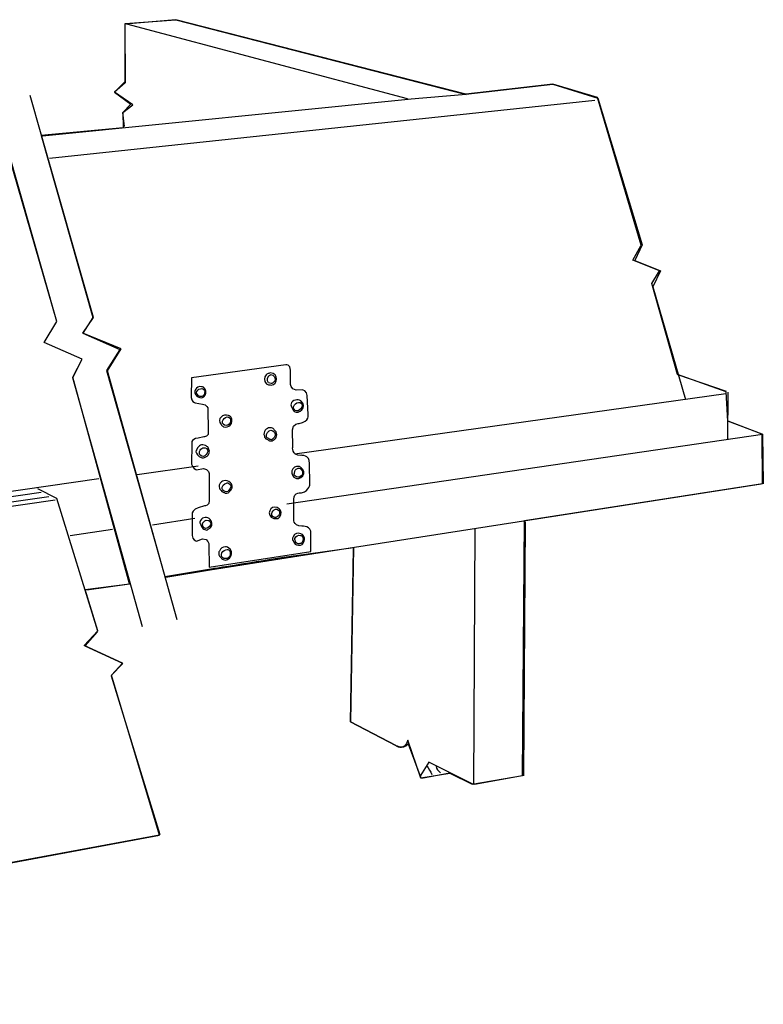
# Model space of a CAD drawing. Units: inches. Extents: x 72.6 to 142, y 124 to 164.1.
# Drawn here: x 112.2 to 142, y 124.6 to 164.1 of the extents above; entities that cross this region are included whole.
import ezdxf

# ---------------------------------------------------------------- set-up
doc = ezdxf.new("R2010")
doc.units = ezdxf.units.IN
doc.header["$MEASUREMENT"] = 0
doc.layers.add('LAYER_1', color=5, linetype='CONTINUOUS')

# ---------------------------------------------------------------- blocks, each defined once
blk = doc.blocks.new('AI9-BLK26')
at = {"layer": 'LAYER_1', "color": 7}
for points, knots in [([(0.175, 0.182), (0.204, 0.157), (0.213, 0.127), (0.227, 0.103), (0.287, -0.001), (0.267, -0.05), (0.203, -0.152), (0.193, -0.167), (0.182, -0.201), (0.162, -0.216), (0.102, -0.263), (-0.064, -0.256), (-0.125, -0.198), (-0.156, -0.17), (-0.164, -0.129), (-0.176, -0.106), (-0.197, -0.067), (-0.22, -0.051), (-0.227, -0.013), (-0.233, 0.021), (-0.214, 0.056), (-0.199, 0.091), (-0.135, 0.24), (-0.02, 0.279), (0.104, 0.216), (0.119, 0.209), (0.16, 0.196), (0.175, 0.182)], [0, 0, 0, 0, 1, 1, 1, 2, 2, 2, 3, 3, 3, 4, 4, 4, 5, 5, 5, 6, 6, 6, 7, 7, 7, 8, 8, 8, 9, 9, 9, 9]), ([(0.136, 0.144), (0.128, 0.149), (0.099, 0.149), (0.09, 0.151), (0.019, 0.171), (-0.097, 0.132), (-0.128, 0.031), (-0.135, 0.007), (-0.121, -0.022), (-0.116, -0.048), (-0.11, -0.084), (-0.102, -0.143), (-0.04, -0.18), (-0.024, -0.189), (0.009, -0.182), (0.025, -0.181), (0.049, -0.18), (0.096, -0.184), (0.117, -0.17), (0.217, -0.102), (0.232, 0.075), (0.136, 0.144)], [0, 0, 0, 0, 1, 1, 1, 2, 2, 2, 3, 3, 3, 4, 4, 4, 5, 5, 5, 6, 6, 6, 7, 7, 7, 7])]:
    blk.add_open_spline(points, degree=3, knots=knots, dxfattribs=at)
blk = doc.blocks.new('AI9-BLK25')
at = {"layer": 'LAYER_1', "color": 7}
for points, knots in [([(0.049, 0.235), (0.171, 0.195), (0.259, 0.051), (0.241, -0.041), (0.212, -0.192), (0.05, -0.263), (-0.055, -0.235), (-0.399, -0.142), (-0.243, 0.329), (0.049, 0.235)], [0, 0, 0, 0, 1, 1, 1, 2, 2, 2, 3, 3, 3, 3]), ([(0.035, 0.18), (0.02, 0.183), (-0.008, 0.169), (-0.022, 0.165), (-0.111, 0.141), (-0.13, 0.078), (-0.145, -0.024), (-0.149, -0.053), (-0.164, -0.068), (-0.153, -0.091), (-0.137, -0.125), (-0.069, -0.168), (-0.012, -0.183), (0.057, -0.2), (0.177, -0.135), (0.195, -0.031), (0.195, -0.031), (0.182, -0.015), (0.182, -0.015), (0.18, -0.004), (0.19, 0.012), (0.189, 0.023), (0.181, 0.073), (0.118, 0.163), (0.035, 0.18)], [0, 0, 0, 0, 1, 1, 1, 2, 2, 2, 3, 3, 3, 4, 4, 4, 5, 5, 5, 6, 6, 6, 7, 7, 7, 8, 8, 8, 8])]:
    blk.add_open_spline(points, degree=3, knots=knots, dxfattribs=at)
blk = doc.blocks.new('AI9-BLK24')
at = {"layer": 'LAYER_1', "color": 7}
for points, knots in [([(0.194, 0.212), (0.492, -0.032), (0.112, -0.346), (-0.061, -0.212), (-0.119, -0.167), (-0.136, -0.107), (-0.151, -0.069), (-0.174, -0.01), (-0.206, 0.036), (-0.194, 0.091), (-0.155, 0.264), (0.1, 0.289), (0.194, 0.212)], [0, 0, 0, 0, 1, 1, 1, 2, 2, 2, 3, 3, 3, 4, 4, 4, 4]), ([(0.177, 0.148), (0.177, 0.148), (0.157, 0.142), (0.157, 0.142), (0.013, 0.183), (-0.202, -0.026), (-0.026, -0.168), (0.103, -0.271), (0.393, 0.009), (0.177, 0.148)], [0, 0, 0, 0, 1, 1, 1, 2, 2, 2, 3, 3, 3, 3])]:
    blk.add_open_spline(points, degree=3, knots=knots, dxfattribs=at)
blk = doc.blocks.new('AI9-BLK23')
at = {"layer": 'LAYER_1', "color": 7}
for points, knots in [([(0.078, 0.222), (0.132, 0.197), (0.2, 0.135), (0.219, 0.099), (0.254, 0.033), (0.232, -0.161), (0.115, -0.218), (0.089, -0.232), (0.059, -0.218), (0.028, -0.218), (0.009, -0.217), (-0.03, -0.23), (-0.051, -0.222), (-0.405, -0.089), (-0.187, 0.344), (0.078, 0.222)], [0, 0, 0, 0, 1, 1, 1, 2, 2, 2, 3, 3, 3, 4, 4, 4, 5, 5, 5, 5]), ([(0.066, 0.152), (-0.059, 0.198), (-0.281, -0.096), (-0.021, -0.175), (0.111, -0.216), (0.298, 0.07), (0.066, 0.152)], [0, 0, 0, 0, 1, 1, 1, 2, 2, 2, 2])]:
    blk.add_open_spline(points, degree=3, knots=knots, dxfattribs=at)
blk = doc.blocks.new('AI9-BLK22')
at = {"layer": 'LAYER_1', "color": 7}
for points, knots in [([(0.039, 0.261), (0.098, 0.252), (0.129, 0.215), (0.158, 0.186), (0.207, 0.138), (0.259, 0.064), (0.257, -0.017), (0.253, -0.166), (0.101, -0.293), (-0.035, -0.261), (-0.049, -0.258), (-0.087, -0.228), (-0.094, -0.223), (-0.149, -0.193), (-0.214, -0.16), (-0.235, -0.107), (-0.243, -0.086), (-0.233, -0.085), (-0.237, -0.06), (-0.239, -0.05), (-0.257, -0.018), (-0.257, -0.01), (-0.266, 0.179), (-0.106, 0.283), (0.039, 0.261)], [0, 0, 0, 0, 1, 1, 1, 2, 2, 2, 3, 3, 3, 4, 4, 4, 5, 5, 5, 6, 6, 6, 7, 7, 7, 8, 8, 8, 8]), ([(0.023, 0.161), (-0.056, 0.155), (-0.192, 0.02), (-0.159, -0.101), (-0.149, -0.139), (-0.105, -0.15), (-0.067, -0.172), (-0.042, -0.186), (-0.016, -0.219), (0.038, -0.216), (0.069, -0.215), (0.091, -0.182), (0.112, -0.163), (0.142, -0.133), (0.15, -0.128), (0.172, -0.079), (0.172, -0.079), (0.193, -0.063), (0.193, -0.063), (0.219, 0.031), (0.139, 0.169), (0.023, 0.161)], [0, 0, 0, 0, 1, 1, 1, 2, 2, 2, 3, 3, 3, 4, 4, 4, 5, 5, 5, 6, 6, 6, 7, 7, 7, 7])]:
    blk.add_open_spline(points, degree=3, knots=knots, dxfattribs=at)
blk = doc.blocks.new('AI9-BLK21')
at = {"layer": 'LAYER_1', "color": 7}
for points in [[(-0.044, 0.244), (0.32, 0.242), (0.251, -0.244), (-0.004, -0.244), (-0.053, -0.243), (-0.173, -0.215), (-0.202, -0.197), (-0.204, -0.195), (-0.205, -0.179), (-0.208, -0.177), (-0.286, -0.102), (-0.304, 0.07), (-0.208, 0.171), (-0.18, 0.202), (-0.137, 0.212), (-0.094, 0.225), (-0.079, 0.23), (-0.062, 0.244), (-0.044, 0.244)], [(-0.028, 0.175), (-0.033, 0.175), (-0.047, 0.155), (-0.052, 0.151), (-0.064, 0.143), (-0.094, 0.135), (-0.104, 0.123), (-0.195, 0.022), (-0.177, -0.184), (-0.012, -0.186), (0.034, -0.186), (0.055, -0.154), (0.084, -0.128), (0.096, -0.117), (0.13, -0.106), (0.138, -0.091), (0.195, 0.027), (0.108, 0.192), (-0.028, 0.175)]]:
    blk.add_open_spline(points, degree=3, knots=[0, 0, 0, 0, 1, 1, 1, 2, 2, 2, 3, 3, 3, 4, 4, 4, 5, 5, 5, 6, 6, 6, 6], dxfattribs=at)
blk = doc.blocks.new('AI9-BLK20')
at = {"layer": 'LAYER_1', "color": 7}
for points, knots in [([(0.127, 0.151), (0.127, 0.151), (0.101, 0.146), (0.101, 0.146), (-0.061, 0.172), (-0.263, -0.105), (-0.038, -0.209), (-0.007, -0.223), (0.026, -0.21), (0.054, -0.206), (0.068, -0.204), (0.102, -0.209), (0.113, -0.203), (0.242, -0.132), (0.258, 0.098), (0.127, 0.151)], [0, 0, 0, 0, 1, 1, 1, 2, 2, 2, 3, 3, 3, 4, 4, 4, 5, 5, 5, 5]), ([(0.104, 0.246), (0.46, 0.07), (0.185, -0.383), (-0.071, -0.254), (-0.117, -0.23), (-0.143, -0.189), (-0.165, -0.163), (-0.197, -0.127), (-0.23, -0.102), (-0.242, -0.064), (-0.247, -0.047), (-0.235, -0.04), (-0.235, -0.023), (-0.235, -0.002), (-0.251, 0.02), (-0.246, 0.042), (-0.243, 0.055), (-0.226, 0.067), (-0.219, 0.08), (-0.15, 0.216), (-0.101, 0.26), (0.03, 0.254), (0.053, 0.253), (0.077, 0.26), (0.104, 0.246)], [0, 0, 0, 0, 1, 1, 1, 2, 2, 2, 3, 3, 3, 4, 4, 4, 5, 5, 5, 6, 6, 6, 7, 7, 7, 8, 8, 8, 8])]:
    blk.add_open_spline(points, degree=3, knots=knots, dxfattribs=at)
blk = doc.blocks.new('AI9-BLK19')
at = {"layer": 'LAYER_1', "color": 7}
for points, knots in [([(0.191, 0.171), (0.234, 0.136), (0.258, 0.054), (0.257, 0.009), (0.255, -0.051), (0.222, -0.099), (0.176, -0.15), (0.142, -0.186), (0.127, -0.218), (0.09, -0.236), (0.073, -0.243), (-0.003, -0.253), (-0.021, -0.247), (-0.031, -0.242), (-0.041, -0.228), (-0.051, -0.225), (-0.073, -0.216), (-0.136, -0.197), (-0.157, -0.182), (-0.18, -0.165), (-0.194, -0.129), (-0.208, -0.11), (-0.225, -0.088), (-0.247, -0.075), (-0.257, -0.052), (-0.282, 0.006), (-0.268, 0.139), (-0.179, 0.212), (-0.177, 0.21), (-0.174, 0.208), (-0.172, 0.206), (-0.145, 0.222), (-0.112, 0.237), (-0.085, 0.247), (-0.007, 0.275), (0.099, 0.248), (0.191, 0.171)], [0, 0, 0, 0, 1, 1, 1, 2, 2, 2, 3, 3, 3, 4, 4, 4, 5, 5, 5, 6, 6, 6, 7, 7, 7, 8, 8, 8, 9, 9, 9, 10, 10, 10, 11, 11, 11, 12, 12, 12, 12]), ([(0.078, 0.173), (0.057, 0.181), (0.042, 0.165), (0.021, 0.158), (-0.049, 0.132), (-0.178, 0.019), (-0.147, -0.075), (-0.14, -0.097), (-0.12, -0.105), (-0.106, -0.127), (-0.108, -0.13), (-0.11, -0.132), (-0.111, -0.135), (-0.077, -0.153), (-0.06, -0.177), (-0.024, -0.187), (-0.008, -0.192), (0.061, -0.186), (0.074, -0.179), (0.145, -0.138), (0.219, 0.016), (0.195, 0.066), (0.184, 0.088), (0.167, 0.091), (0.148, 0.111), (0.136, 0.123), (0.108, 0.162), (0.078, 0.173)], [0, 0, 0, 0, 1, 1, 1, 2, 2, 2, 3, 3, 3, 4, 4, 4, 5, 5, 5, 6, 6, 6, 7, 7, 7, 8, 8, 8, 9, 9, 9, 9])]:
    blk.add_open_spline(points, degree=3, knots=knots, dxfattribs=at)
blk = doc.blocks.new('AI9-BLK18')
at = {"layer": 'LAYER_1', "color": 7}
for points, knots in [([(0.092, 0.226), (0.133, 0.209), (0.186, 0.172), (0.205, 0.145), (0.241, 0.097), (0.242, -0.086), (0.165, -0.167), (0.116, -0.219), (-0.04, -0.259), (-0.11, -0.226), (-0.145, -0.209), (-0.186, -0.157), (-0.205, -0.134), (-0.395, 0.085), (-0.115, 0.312), (0.092, 0.226)], [0, 0, 0, 0, 1, 1, 1, 2, 2, 2, 3, 3, 3, 4, 4, 4, 5, 5, 5, 5]), ([(0.095, 0.159), (-0.056, 0.225), (-0.286, -0.073), (-0.063, -0.168), (0.11, -0.241), (0.294, 0.072), (0.095, 0.159)], [0, 0, 0, 0, 1, 1, 1, 2, 2, 2, 2])]:
    blk.add_open_spline(points, degree=3, knots=knots, dxfattribs=at)
blk = doc.blocks.new('AI9-BLK17')
at = {"layer": 'LAYER_1', "color": 7}
for points, knots in [([(0.186, 0.21), (0.272, 0.12), (0.279, -0.009), (0.23, -0.076), (0.21, -0.102), (0.19, -0.11), (0.167, -0.132), (0.135, -0.163), (0.087, -0.205), (0.041, -0.21), (0.02, -0.212), (0, -0.193), (-0.021, -0.186), (-0.045, -0.178), (-0.078, -0.176), (-0.102, -0.152), (-0.148, -0.105), (-0.166, -0.043), (-0.183, -0.006), (-0.204, 0.042), (-0.23, 0.066), (-0.23, 0.109), (-0.23, 0.132), (-0.21, 0.155), (-0.198, 0.176), (-0.112, 0.333), (0.083, 0.317), (0.186, 0.21)], [0, 0, 0, 0, 1, 1, 1, 2, 2, 2, 3, 3, 3, 4, 4, 4, 5, 5, 5, 6, 6, 6, 7, 7, 7, 8, 8, 8, 9, 9, 9, 9]), ([(0.14, 0.178), (0.137, 0.18), (0.112, 0.176), (0.107, 0.177), (-0.005, 0.199), (-0.067, 0.14), (-0.128, 0.045), (-0.125, 0.041), (-0.112, 0.028), (-0.112, 0.022), (-0.112, 0.011), (-0.124, 0.002), (-0.124, -0.009), (-0.122, -0.034), (-0.079, -0.104), (-0.051, -0.128), (0.058, -0.217), (0.337, 0.031), (0.14, 0.178)], [0, 0, 0, 0, 1, 1, 1, 2, 2, 2, 3, 3, 3, 4, 4, 4, 5, 5, 5, 6, 6, 6, 6])]:
    blk.add_open_spline(points, degree=3, knots=knots, dxfattribs=at)
blk = doc.blocks.new('AI9-BLK16')
at = {"layer": 'LAYER_1', "color": 7}
for points, knots in [([(0.109, 0.24), (0.143, 0.225), (0.203, 0.194), (0.227, 0.167), (0.242, 0.151), (0.24, 0.111), (0.246, 0.091), (0.253, 0.067), (0.269, 0.048), (0.269, 0.022), (0.269, 0.011), (0.257, -0.003), (0.258, -0.014), (0.258, -0.014), (0.269, -0.032), (0.269, -0.032), (0.236, -0.192), (0.042, -0.28), (-0.065, -0.24), (-0.175, -0.197), (-0.271, -0.071), (-0.269, -0.006), (-0.268, 0.028), (-0.248, 0.053), (-0.232, 0.09), (-0.158, 0.258), (-0.04, 0.308), (0.109, 0.24)], [0, 0, 0, 0, 1, 1, 1, 2, 2, 2, 3, 3, 3, 4, 4, 4, 5, 5, 5, 6, 6, 6, 7, 7, 7, 8, 8, 8, 9, 9, 9, 9]), ([(0.102, 0.157), (0.092, 0.16), (0.073, 0.148), (0.064, 0.148), (0.034, 0.147), (-0.008, 0.15), (-0.033, 0.131), (-0.153, 0.043), (-0.181, -0.128), (-0.031, -0.184), (0.13, -0.245), (0.329, 0.085), (0.102, 0.157)], [0, 0, 0, 0, 1, 1, 1, 2, 2, 2, 3, 3, 3, 4, 4, 4, 4])]:
    blk.add_open_spline(points, degree=3, knots=knots, dxfattribs=at)
blk = doc.blocks.new('AI9-BLK15')
at = {"layer": 'LAYER_1', "color": 7}
for points, knots in [([(0.092, 0.175), (0.33, 0.005), (0.11, -0.393), (-0.157, -0.196), (-0.374, -0.036), (-0.201, 0.241), (0.012, 0.196), (0.034, 0.191), (0.067, 0.194), (0.092, 0.175)], [0, 0, 0, 0, 1, 1, 1, 2, 2, 2, 3, 3, 3, 3]), ([(0.078, 0.102), (-0.048, 0.186), (-0.321, -0.023), (-0.107, -0.166), (0.084, -0.294), (0.231, 0), (0.078, 0.102)], [0, 0, 0, 0, 1, 1, 1, 2, 2, 2, 2])]:
    blk.add_open_spline(points, degree=3, knots=knots, dxfattribs=at)
blk = doc.blocks.new('AI9-BLK14')
at = {"layer": 'LAYER_1', "color": 7}
blk.add_open_spline([(-1.68, -4.049), (-1.68, -4.049), (-1.692, -3.138), (-1.692, -3.138), (-1.692, -3.138), (-1.717, -2.893), (-1.949, -2.909), (-1.949, -2.909), (-2.197, -2.997), (-2.197, -2.997), (-2.197, -2.997), (-2.376, -2.931), (-2.368, -2.779), (-2.368, -2.779), (-2.372, -1.902), (-2.372, -1.902), (-2.372, -1.902), (-2.334, -1.713), (-2.124, -1.669), (-2.124, -1.669), (-1.865, -1.582), (-1.865, -1.582), (-1.865, -1.582), (-1.646, -1.587), (-1.686, -1.374), (-1.686, -1.374), (-1.681, -0.334), (-1.681, -0.334), (-1.681, -0.334), (-1.694, -0.08), (-1.913, -0.087), (-1.913, -0.087), (-2.194, -0.141), (-2.194, -0.141), (-2.194, -0.141), (-2.36, -0.066), (-2.387, 0.08), (-2.387, 0.08), (-2.376, 0.889), (-2.376, 0.889), (-2.376, 0.889), (-2.451, 1.094), (-2.127, 1.133), (-2.127, 1.133), (-1.902, 1.183), (-1.902, 1.183), (-1.902, 1.183), (-1.675, 1.156), (-1.719, 1.424), (-1.719, 1.424), (-1.732, 2.313), (-1.732, 2.313), (-1.732, 2.313), (-1.766, 2.481), (-1.951, 2.493), (-1.951, 2.493), (-2.251, 2.551), (-2.251, 2.551), (-2.251, 2.551), (-2.42, 2.605), (-2.4, 2.766), (-2.4, 2.766), (-2.396, 3.545), (-2.396, 3.545), (-2.396, 3.545), (1.395, 4.064), (1.395, 4.064), (1.395, 4.064), (1.586, 4.107), (1.578, 3.856), (1.578, 3.856), (1.58, 3.318), (1.58, 3.318), (1.58, 3.318), (1.562, 3.079), (1.811, 3.049), (1.811, 3.049), (2.054, 3.065), (2.054, 3.065), (2.054, 3.065), (2.246, 3.02), (2.246, 2.845), (2.246, 2.845), (2.285, 2.082), (2.285, 2.082), (2.285, 2.082), (2.355, 1.785), (1.923, 1.72), (1.923, 1.72), (1.663, 1.727), (1.663, 1.467), (1.663, 1.467), (1.666, 0.787), (1.666, 0.787), (1.666, 0.787), (1.612, 0.421), (1.998, 0.44), (1.998, 0.44), (2.353, 0.474), (2.342, 0.113), (2.342, 0.113), (2.35, -0.714), (2.35, -0.714), (2.35, -0.714), (2.37, -0.963), (2.024, -1.064), (2.024, -1.064), (1.708, -1.022), (1.708, -1.321), (1.708, -1.321), (1.713, -2.089), (1.713, -2.089), (1.713, -2.089), (1.645, -2.377), (2.037, -2.402), (2.037, -2.402), (2.435, -2.374), (2.393, -2.719), (2.393, -2.719), (2.399, -3.418), (2.399, -3.418), (2.399, -3.418), (-1.68, -4.049), (-1.68, -4.049)], degree=3, knots=[0, 0, 0, 0, 1, 1, 1, 2, 2, 2, 3, 3, 3, 4, 4, 4, 5, 5, 5, 6, 6, 6, 7, 7, 7, 8, 8, 8, 9, 9, 9, 10, 10, 10, 11, 11, 11, 12, 12, 12, 13, 13, 13, 14, 14, 14, 15, 15, 15, 16, 16, 16, 17, 17, 17, 18, 18, 18, 19, 19, 19, 20, 20, 20, 21, 21, 21, 22, 22, 22, 23, 23, 23, 24, 24, 24, 25, 25, 25, 26, 26, 26, 27, 27, 27, 28, 28, 28, 29, 29, 29, 30, 30, 30, 31, 31, 31, 32, 32, 32, 33, 33, 33, 34, 34, 34, 35, 35, 35, 36, 36, 36, 37, 37, 37, 38, 38, 38, 39, 39, 39, 40, 40, 40, 41, 41, 41, 41], dxfattribs=at)
for name, p in [('AI9-BLK21', (0.809, 3.501)), ('AI9-BLK15', (-2.003, 2.997)), ('AI9-BLK24', (1.792, 2.412)), ('AI9-BLK18', (-1.001, 1.812)), ('AI9-BLK22', (0.771, 1.282)), ('AI9-BLK16', (-1.945, 0.589)), ('AI9-BLK25', (1.877, -0.249)), ('AI9-BLK19', (-1.016, -0.83)), ('AI9-BLK23', (0.964, -1.876)), ('AI9-BLK17', (-1.832, -2.345)), ('AI9-BLK26', (1.883, -2.922)), ('AI9-BLK20', (-1.057, -3.489))]:
    blk.add_blockref(name, p, dxfattribs=at)

msp = doc.modelspace()

# ---------------------------------------------------------------- linework, layer by layer
at = {"layer": 'LAYER_1', "color": 7}
for p, q in [((116.506, 163.902), (127.75, 160.911)), ((113.082, 159.484), (112.632, 161.038)), ((113.135, 159.414), (127.799, 160.882)), ((135.284, 160.83), (113.409, 158.504)), ((135.402, 160.93), (137.175, 155.049)), ((115.179, 152.134), (113.082, 159.484)), ((137.603, 153.359), (138.91, 148.842)), ((117.147, 139.724), (114.345, 149.707)), ((138.601, 149.849), (140.553, 149.176)), ((123.245, 146.662), (140.538, 149.078)), ((140.619, 149.128), (140.598, 147.268)), ((122.927, 144.656), (141.998, 147.451)), ((116.926, 145.829), (119.368, 146.186)), ((115.395, 145.654), (102.379, 143.807)), ((102.404, 143.591), (113.072, 145.12)), ((102.472, 143.397), (113.39, 144.952)), ((112.937, 145.275), (113.693, 144.886)), ((102.508, 143.227), (113.645, 144.814)), ((113.693, 144.886), (115.34, 139.568)), ((117.543, 143.814), (119.236, 144.079)), ((132.493, 143.933), (132.424, 133.766)), ((114.237, 143.385), (115.936, 143.638)), ((130.469, 143.658), (130.417, 133.394)), ((125.477, 135.915), (125.602, 142.852)), ((114.906, 141.208), (116.621, 141.451)), ((116.356, 138.249), (115.887, 137.765)), ((115.887, 137.755), (117.835, 131.388)), ((127.302, 134.963), (125.477, 135.915)), ((128.3, 133.654), (127.78, 135.182)), ((129.472, 133.853), (128.333, 133.64)), ((132.443, 133.766), (130.458, 133.394)), ((117.826, 131.369), (81.107, 124.584))]:
    msp.add_line(p, q, dxfattribs=at)
for points in [[(116.414, 159.789), (116.352, 160.354), (116.75, 160.664), (116.013, 161.164), (116.453, 161.595), (116.44, 163.923), (118.483, 164.073)], [(118.483, 164.073), (130.12, 161.076), (127.75, 160.867)], [(130.113, 161.08), (133.599, 161.49), (135.402, 160.93)], [(114.345, 149.707), (114.725, 150.452), (113.192, 151.125), (113.702, 151.973), (111.2, 160.756)], [(110.568, 130.015), (117.826, 131.363), (115.895, 137.78), (116.345, 138.268), (114.808, 138.979), (115.347, 139.558), (114.841, 141.215), (116.621, 141.451), (114.343, 149.734), (114.725, 150.452), (113.192, 151.125), (113.702, 151.973), (111.615, 159.187)], [(137.175, 155.049), (136.88, 154.414), (137.909, 153.994), (137.603, 153.359)], [(118.53, 140.005), (115.733, 149.988), (116.286, 150.867), (114.753, 151.497), (115.179, 152.134)], [(140.619, 147.986), (141.998, 147.451), (142.036, 145.456)], [(141.944, 145.444), (123.417, 142.558), (119.85, 141.989), (118.08, 141.704)], [(115.321, 139.52), (114.828, 138.965), (116.337, 138.268)], [(130.417, 133.394), (128.626, 134.289), (128.283, 133.754)]]:
    msp.add_lwpolyline(points, dxfattribs=at)
msp.add_open_spline([(113.08, 159.424), (113.08, 159.424), (116.366, 159.738), (116.366, 159.738), (116.366, 159.738), (116.352, 160.354), (116.352, 160.354), (116.352, 160.354), (116.673, 160.685), (116.673, 160.685), (116.673, 160.685), (116.013, 161.164), (116.013, 161.164), (116.013, 161.164), (116.443, 161.539), (116.443, 161.539), (116.443, 161.539), (116.43, 163.898), (116.43, 163.898), (116.43, 163.898), (118.483, 164.073), (118.483, 164.073), (118.483, 164.073), (130.113, 161.08), (130.113, 161.08), (130.113, 161.08), (133.599, 161.49), (133.599, 161.49), (133.599, 161.49), (135.389, 160.948), (135.389, 160.948), (135.389, 160.948), (137.14, 155.035), (137.14, 155.035), (137.14, 155.035), (136.804, 154.424), (136.804, 154.424), (136.804, 154.424), (137.869, 154), (137.869, 154), (137.869, 154), (137.568, 153.488), (137.568, 153.488), (137.568, 153.488), (138.601, 149.849), (138.601, 149.849), (138.601, 149.849), (140.542, 149.15), (140.542, 149.15), (140.542, 149.15), (140.61, 147.976), (140.61, 147.976), (140.61, 147.976), (141.985, 147.45), (141.985, 147.45), (141.985, 147.45), (142, 145.47), (142, 145.47), (142, 145.47), (132.455, 143.986), (132.455, 143.986), (132.455, 143.986), (132.378, 133.765), (132.378, 133.765), (132.378, 133.765), (130.36, 133.409), (130.36, 133.409), (130.36, 133.409), (129.472, 133.853), (129.472, 133.853), (129.472, 133.853), (128.3, 133.672), (128.3, 133.672), (128.3, 133.672), (127.801, 135.036), (127.801, 135.036), (127.544, 134.771), (127.302, 134.963), (127.302, 134.963), (127.302, 134.963), (125.477, 135.915), (125.477, 135.915), (125.477, 135.915), (125.6, 142.9), (125.6, 142.9), (125.6, 142.9), (123.305, 142.589), (123.305, 142.589), (122.781, 142.522), (119.887, 142.049), (119.887, 142.049), (119.887, 142.049), (118.031, 141.744), (118.031, 141.744), (118.031, 141.744), (115.699, 150.002), (115.699, 150.002), (115.699, 150.002), (116.237, 150.85), (116.237, 150.85), (116.237, 150.85), (114.745, 151.502), (114.745, 151.502), (114.745, 151.502), (115.149, 152.132), (115.149, 152.132), (115.149, 152.132), (113.08, 159.424), (113.08, 159.424)], degree=3, knots=[0, 0, 0, 0, 1, 1, 1, 2, 2, 2, 3, 3, 3, 4, 4, 4, 5, 5, 5, 6, 6, 6, 7, 7, 7, 8, 8, 8, 9, 9, 9, 10, 10, 10, 11, 11, 11, 12, 12, 12, 13, 13, 13, 14, 14, 14, 15, 15, 15, 16, 16, 16, 17, 17, 17, 18, 18, 18, 19, 19, 19, 20, 20, 20, 21, 21, 21, 22, 22, 22, 23, 23, 23, 24, 24, 24, 25, 25, 25, 26, 26, 26, 27, 27, 27, 28, 28, 28, 29, 29, 29, 30, 30, 30, 31, 31, 31, 32, 32, 32, 33, 33, 33, 34, 34, 34, 35, 35, 35, 36, 36, 36, 36], dxfattribs=at)
for points in [[(127.78, 135.182), (127.686, 134.72), (127.302, 134.963), (127.302, 134.963)], [(128.529, 134.165), (128.638, 134.004), (128.688, 133.955), (128.747, 133.801)], [(128.913, 134.127), (128.915, 134.04), (129.014, 133.919), (129.097, 133.872)]]:
    msp.add_open_spline(points, degree=3, dxfattribs=at)

# ---------------------------------------------------------------- block references
msp.add_blockref('AI9-BLK14', (121.499, 146.161), dxfattribs=at)

doc.saveas('drawing.dxf')
